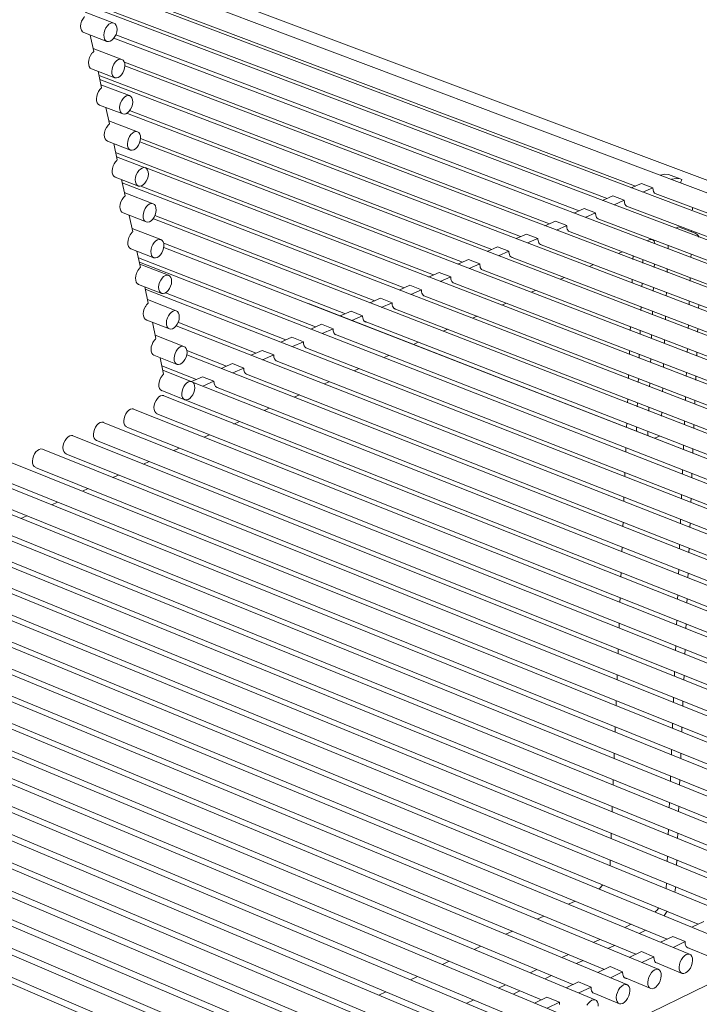
# Model space of a CAD drawing. Units: millimetres. Extents: x 111849 to 137250, y -51010 to -42207.
# Drawn here: x 120075 to 120444, y -50008 to -49473 of the extents above; entities that cross this region are included whole.
import ezdxf

# ---------------------------------------------------------------- set-up
doc = ezdxf.new("R2010")
doc.units = ezdxf.units.MM
doc.header["$MEASUREMENT"] = 0
doc.layers.add('0_Nr_pióra__4', color=7, linetype='Continuous', lineweight=13)

msp = doc.modelspace()

# ---------------------------------------------------------------- linework, layer by layer
at = {"layer": '0_Nr_pióra__4', "color": 7, "linetype": 'Continuous', "lineweight": 13}
for p, q in [((120472.93, -49964.44), (119089.01, -49397.25)), ((120456.01, -49972.63), (119072.02, -49403.6)), ((120439.04, -49980.85), (119054.97, -49409.97)), ((120422, -49989.09), (119037.88, -49416.37)), ((120404.91, -49997.36), (119020.73, -49422.78)), ((120387.76, -50005.66), (119003.53, -49429.21)), ((120370.55, -50013.99), (118986.28, -49435.66)), ((120938.63, -49744.51), (120119.05, -49436.41)), ((120353.28, -50022.35), (118968.98, -49442.13)), ((120924.06, -49746.09), (120118.2, -49442.68)), ((120335.95, -50030.74), (118951.62, -49448.62)), ((120318.56, -50039.16), (118934.21, -49455.13)), ((120121.93, -49454.83), (120409.63, -49563.38)), ((120908.68, -49753.54), (120123.65, -49457.11)), ((120301.13, -50047.59), (118916.77, -49461.65)), ((120109.29, -49462.34), (120394.18, -49570.19)), ((120893.24, -49761.01), (120109.71, -49464.28)), ((120283.64, -50056.06), (118899.27, -49468.19)), ((120126.28, -49474.82), (120110.71, -49468.91)), ((120266.08, -50064.56), (118881.71, -49474.76)), ((120122.7, -49476.32), (120121.94, -49477.41)), ((120123.58, -49475.47), (120122.7, -49476.32)), ((120124.51, -49474.91), (120123.58, -49475.47)), ((120125.43, -49474.69), (120124.51, -49474.91)), ((120126.28, -49474.82), (120125.43, -49474.69)), ((120127, -49475.28), (120126.28, -49474.82)), ((120127.55, -49476.05), (120127, -49475.28)), ((120127.87, -49477.08), (120127.55, -49476.05)), ((120127.97, -49478.3), (120127.87, -49477.08)), ((120248.46, -50073.08), (118864.11, -49481.34)), ((120109.86, -49479.98), (120122.49, -49484.78)), ((120113.4, -49481.32), (120115.34, -49490.3)), ((120120.96, -49479.99), (120120.81, -49481.3)), ((120120.81, -49481.3), (120120.9, -49482.52)), ((120120.9, -49482.52), (120121.23, -49483.54)), ((120121.35, -49478.66), (120120.96, -49479.99)), ((120121.94, -49477.41), (120121.35, -49478.66)), ((120126.07, -49483.28), (120126.83, -49482.19)), ((120126.83, -49482.19), (120127.43, -49480.94)), ((120127.25, -49481.28), (120379.06, -49576.85)), ((120127.43, -49480.94), (120127.81, -49479.61)), ((120127.81, -49479.61), (120127.97, -49478.3)), ((120121.23, -49483.54), (120121.77, -49484.32)), ((120121.77, -49484.32), (120122.49, -49484.78)), ((120122.49, -49484.78), (120123.35, -49484.91)), ((120123.35, -49484.91), (120124.27, -49484.68)), ((120124.27, -49484.68), (120125.2, -49484.13)), ((120125.2, -49484.13), (120126.07, -49483.28)), ((120877.75, -49768.51), (120126.16, -49483.04)), ((120115.03, -49490.55), (120114.57, -49491.06)), ((120130.56, -49494.57), (120114.98, -49488.64)), ((120115.34, -49490.3), (120115.03, -49490.55)), ((120125.63, -49498.41), (120125.25, -49499.74)), ((120126.23, -49497.16), (120125.63, -49498.41)), ((120126.99, -49496.08), (120126.23, -49497.16)), ((120127.86, -49495.23), (120126.99, -49496.08)), ((120128.79, -49494.67), (120127.86, -49495.23)), ((120129.71, -49494.45), (120128.79, -49494.67)), ((120130.56, -49494.57), (120129.71, -49494.45)), ((120131.28, -49495.03), (120130.56, -49494.57)), ((120131.82, -49495.8), (120131.28, -49495.03)), ((120132.15, -49496.83), (120131.82, -49495.8)), ((120131.97, -49495.99), (120362.95, -49583.94)), ((120132.09, -49499.35), (120132.24, -49498.04)), ((120132.24, -49498.04), (120132.15, -49496.83)), ((120862.21, -49776.03), (120132.28, -49497.97)), ((120114.15, -49499.7), (120126.78, -49504.52)), ((120117.66, -49501.04), (120119.6, -49510)), ((120118.17, -49503.36), (120347.27, -49590.85)), ((120125.25, -49499.74), (120125.1, -49501.05)), ((120125.1, -49501.05), (120125.19, -49502.26)), ((120125.19, -49502.26), (120125.51, -49503.29)), ((120125.51, -49503.29), (120126.06, -49504.06)), ((120126.06, -49504.06), (120126.78, -49504.52)), ((120128.55, -49504.42), (120129.48, -49503.86)), ((120129.48, -49503.86), (120130.35, -49503.01)), ((120130.35, -49503.01), (120131.11, -49501.93)), ((120131.11, -49501.93), (120131.7, -49500.68)), ((120131.7, -49500.68), (120132.09, -49499.35)), ((120846.62, -49783.58), (120118.61, -49505.43)), ((120134.83, -49514.26), (120119.24, -49508.3)), ((120127.67, -49504.6), (120126.78, -49504.52)), ((120128.55, -49504.42), (120127.67, -49504.6)), ((120119.3, -49510.25), (120118.81, -49510.78)), ((120119.6, -49510), (120119.3, -49510.25)), ((120133.06, -49514.37), (120132.13, -49514.92)), ((120133.98, -49514.14), (120133.06, -49514.37)), ((120134.83, -49514.26), (120133.98, -49514.14)), ((120135.55, -49514.72), (120134.83, -49514.26)), ((120136.09, -49515.49), (120135.55, -49514.72)), ((120118.44, -49519.37), (120131.05, -49524.2)), ((120129.52, -49519.43), (120129.37, -49520.75)), ((120129.91, -49518.11), (120129.52, -49519.43)), ((120130.5, -49516.86), (120129.91, -49518.11)), ((120131.26, -49515.78), (120130.5, -49516.86)), ((120132.13, -49514.92), (120131.26, -49515.78)), ((120135.96, -49520.35), (120136.35, -49519.03)), ((120136.41, -49516.51), (120136.09, -49515.49)), ((120136.35, -49519.03), (120136.5, -49517.72)), ((120136.5, -49517.72), (120136.41, -49516.51)), ((120121.92, -49520.7), (120123.85, -49529.65)), ((120129.37, -49520.75), (120129.46, -49521.95)), ((120129.46, -49521.95), (120129.79, -49522.97)), ((120129.79, -49522.97), (120130.33, -49523.74)), ((120130.33, -49523.74), (120131.05, -49524.2)), ((120131.05, -49524.2), (120131.9, -49524.32)), ((120131.9, -49524.32), (120132.82, -49524.09)), ((120132.82, -49524.09), (120133.74, -49523.54)), ((120830.98, -49791.15), (120133.6, -49523.91)), ((120133.74, -49523.54), (120134.62, -49522.69)), ((120134.62, -49522.69), (120135.37, -49521.6)), ((120134.72, -49522.4), (120331.53, -49597.79)), ((120135.37, -49521.6), (120135.96, -49520.35)), ((120123.55, -49529.9), (120123.05, -49530.45)), ((120139.08, -49533.9), (120123.48, -49527.91)), ((120123.85, -49529.65), (120123.55, -49529.9)), ((120135.52, -49535.42), (120134.76, -49536.5)), ((120136.39, -49534.57), (120135.52, -49535.42)), ((120137.32, -49534.01), (120136.39, -49534.57)), ((120138.23, -49533.78), (120137.32, -49534.01)), ((120139.08, -49533.9), (120138.23, -49533.78)), ((120139.8, -49534.36), (120139.08, -49533.9)), ((120140.34, -49535.12), (120139.8, -49534.36)), ((120140.66, -49536.14), (120140.34, -49535.12)), ((120140.75, -49537.34), (120140.66, -49536.14)), ((120122.71, -49538.97), (120135.31, -49543.82)), ((120126.16, -49540.3), (120128.09, -49549.23)), ((120133.79, -49539.07), (120133.63, -49540.38)), ((120133.63, -49540.38), (120133.72, -49541.58)), ((120133.72, -49541.58), (120134.05, -49542.6)), ((120134.17, -49537.75), (120133.79, -49539.07)), ((120134.76, -49536.5), (120134.17, -49537.75)), ((120138.87, -49542.3), (120139.62, -49541.22)), ((120139.62, -49541.22), (120140.21, -49539.97)), ((120140.21, -49539.97), (120140.6, -49538.65)), ((120815.29, -49798.74), (120140.44, -49539.38)), ((120140.6, -49538.65), (120140.75, -49537.34)), ((120140.69, -49537.49), (120315.74, -49604.74)), ((120127.22, -49545.18), (120299.91, -49611.72)), ((120134.05, -49542.6), (120134.59, -49543.36)), ((120134.59, -49543.36), (120135.31, -49543.82)), ((120135.31, -49543.82), (120136.16, -49543.94)), ((120136.16, -49543.94), (120137.07, -49543.71)), ((120137.07, -49543.71), (120138, -49543.15)), ((120138, -49543.15), (120138.87, -49542.3)), ((120127.79, -49549.49), (120127.26, -49550.06)), ((120143.32, -49553.48), (120127.71, -49547.46)), ((120128.09, -49549.23), (120127.79, -49549.49)), ((120138.42, -49557.33), (120138.04, -49558.65)), ((120139.01, -49556.08), (120138.42, -49557.33)), ((120139.77, -49555), (120139.01, -49556.08)), ((120140.64, -49554.15), (120139.77, -49555)), ((120141.56, -49553.59), (120140.64, -49554.15)), ((120142.48, -49553.36), (120141.56, -49553.59)), ((120143.32, -49553.48), (120142.48, -49553.36)), ((120799.53, -49806.37), (120143.2, -49553.37)), ((120144.04, -49553.93), (120143.32, -49553.48)), ((120144.58, -49554.69), (120144.04, -49553.93)), ((120144.9, -49555.71), (120144.58, -49554.69)), ((120144.84, -49558.22), (120144.99, -49556.91)), ((120144.99, -49556.91), (120144.9, -49555.71)), ((120423.08, -49557.47), (120423.25, -49557.4)), ((120423.25, -49557.4), (120425.51, -49556.99)), ((120425.51, -49556.99), (120427.64, -49557.17)), ((120433.86, -49559.51), (120427.64, -49557.17)), ((120126.97, -49558.52), (120139.56, -49563.38)), ((120130.39, -49559.84), (120132.32, -49568.76)), ((120783.72, -49814.02), (120130.76, -49561.58)), ((120138.04, -49558.65), (120137.88, -49559.95)), ((120137.88, -49559.95), (120137.97, -49561.16)), ((120137.97, -49561.16), (120138.3, -49562.17)), ((120138.3, -49562.17), (120138.84, -49562.93)), ((120138.84, -49562.93), (120139.56, -49563.38)), ((120141.32, -49563.27), (120142.24, -49562.71)), ((120142.24, -49562.71), (120143.11, -49561.86)), ((120143.11, -49561.86), (120143.86, -49560.78)), ((120143.86, -49560.78), (120144.45, -49559.53)), ((120144.45, -49559.53), (120144.84, -49558.22)), ((120407.38, -49564.38), (120412.9, -49561.94)), ((120419.12, -49564.29), (120412.9, -49561.94)), ((120429.46, -49559.74), (120429.3, -49559.81)), ((120431.73, -49559.33), (120429.46, -49559.74)), ((120433.86, -49559.51), (120431.73, -49559.33)), ((120434.83, -49559.89), (120433.86, -49559.51)), ((120434.21, -49561.66), (120434.33, -49561.15)), ((120434.33, -49561.15), (120434.64, -49560.3)), ((120434.64, -49560.3), (120434.83, -49559.89)), ((120147.55, -49573), (120131.93, -49566.95)), ((120139.56, -49563.38), (120140.4, -49563.5)), ((120140.4, -49563.5), (120141.32, -49563.27)), ((120140.83, -49563.39), (120284, -49618.72)), ((120419.12, -49564.29), (120413.6, -49566.72)), ((120420.27, -49567.4), (120895.26, -49746.62)), ((120132.02, -49569.01), (120131.48, -49569.61)), ((120132.32, -49568.76), (120132.02, -49569.01)), ((120144.87, -49573.67), (120144, -49574.52)), ((120145.79, -49573.12), (120144.87, -49573.67)), ((120146.71, -49572.89), (120145.79, -49573.12)), ((120147.55, -49573), (120146.71, -49572.89)), ((120148.26, -49573.45), (120147.55, -49573)), ((120148.8, -49574.21), (120148.26, -49573.45)), ((120391.8, -49571.24), (120397.36, -49568.79)), ((120403.58, -49571.14), (120397.36, -49568.79)), ((120403.58, -49571.14), (120398.02, -49573.59)), ((120131.22, -49578.01), (120143.79, -49582.89)), ((120142.28, -49578.17), (120142.12, -49579.47)), ((120142.66, -49576.85), (120142.28, -49578.17)), ((120143.25, -49575.61), (120142.66, -49576.85)), ((120144, -49574.52), (120143.25, -49575.61)), ((120148.09, -49580.28), (120148.68, -49579.04)), ((120148.68, -49579.04), (120149.06, -49577.72)), ((120149.13, -49575.22), (120148.8, -49574.21)), ((120149.06, -49577.72), (120149.21, -49576.42)), ((120149.21, -49576.42), (120149.13, -49575.22)), ((120376.17, -49578.12), (120381.76, -49575.66)), ((120387.98, -49578.02), (120381.76, -49575.66)), ((120387.98, -49578.02), (120382.39, -49580.49)), ((120387.99, -49578.42), (120388, -49578.19)), ((120388.05, -49579.08), (120387.99, -49578.42)), ((120404.86, -49574.36), (120879.87, -49754.05)), ((120440.61, -49576.27), (120440.65, -49575.15)), ((120134.61, -49579.33), (120136.53, -49588.23)), ((120142.12, -49579.47), (120142.21, -49580.67)), ((120142.21, -49580.67), (120142.54, -49581.68)), ((120142.54, -49581.68), (120143.08, -49582.44)), ((120143.08, -49582.44), (120143.79, -49582.89)), ((120143.79, -49582.89), (120144.63, -49583)), ((120144.63, -49583), (120145.55, -49582.77)), ((120145.55, -49582.77), (120146.47, -49582.21)), ((120146.47, -49582.21), (120147.33, -49581.36)), ((120147.33, -49581.36), (120148.09, -49580.28)), ((120767.85, -49821.7), (120147.43, -49581.11)), ((120148.53, -49579.42), (120268.05, -49625.75)), ((120360.49, -49585.03), (120366.12, -49582.55)), ((120372.34, -49584.92), (120366.12, -49582.55)), ((120388.23, -49579.88), (120388.06, -49579.2)), ((120388.32, -49580.07), (120388.23, -49579.88)), ((120388.5, -49580.46), (120388.39, -49580.22)), ((120388.86, -49580.93), (120388.5, -49580.46)), ((120389.29, -49581.26), (120388.86, -49580.93)), ((120389.79, -49581.44), (120389.29, -49581.26)), ((120389.69, -49581.41), (120864.94, -49761.25)), ((120389.83, -49581.45), (120389.79, -49581.44)), ((120135.66, -49589.11), (120135.15, -49589.84)), ((120136.23, -49588.49), (120135.66, -49589.11)), ((120151.77, -49592.46), (120136.13, -49586.39)), ((120136.53, -49588.23), (120136.23, -49588.49)), ((120344.76, -49591.96), (120350.43, -49589.46)), ((120356.65, -49591.84), (120350.43, -49589.46)), ((120372.34, -49584.92), (120366.71, -49587.4)), ((120372.34, -49585.32), (120372.35, -49585.03)), ((120372.41, -49586.09), (120372.34, -49585.32)), ((120372.59, -49586.78), (120372.41, -49586.09)), ((120372.7, -49587.01), (120372.59, -49586.78)), ((120372.86, -49587.37), (120372.73, -49587.09)), ((120373.22, -49587.83), (120372.86, -49587.37)), ((120373.65, -49588.16), (120373.22, -49587.83)), ((120374.15, -49588.35), (120373.64, -49588.15)), ((120374.15, -49588.35), (120373.65, -49588.16)), ((120374.2, -49588.35), (120374.15, -49588.35)), ((120374.15, -49588.35), (120848.92, -49768.99)), ((120431.49, -49586.27), (120433.06, -49585.57)), ((120433.06, -49585.57), (120441.6, -49588.81)), ((120440.13, -49588.25), (120440.15, -49587.72)), ((120441.6, -49588.81), (120442.11, -49589.04)), ((120442.11, -49589.04), (120442.6, -49589.34)), ((120442.6, -49589.34), (120443.08, -49589.72)), ((120443.08, -49589.72), (120443.52, -49590.16)), ((120135.15, -49589.84), (120135.12, -49589.89)), ((120147.47, -49595.08), (120146.88, -49596.32)), ((120148.23, -49593.99), (120147.47, -49595.08)), ((120149.09, -49593.14), (120148.23, -49593.99)), ((120150.01, -49592.58), (120149.09, -49593.14)), ((120150.92, -49592.35), (120150.01, -49592.58)), ((120151.77, -49592.46), (120150.92, -49592.35)), ((120152.48, -49592.91), (120151.77, -49592.46)), ((120153.02, -49593.67), (120152.48, -49592.91)), ((120153.34, -49594.68), (120153.02, -49593.67)), ((120153.43, -49595.87), (120153.34, -49594.68)), ((120153.42, -49594.45), (120252.05, -49632.8)), ((120356.65, -49591.84), (120350.99, -49594.33)), ((120356.64, -49592.25), (120356.66, -49591.89)), ((120356.72, -49593.02), (120356.64, -49592.25)), ((120356.89, -49593.71), (120356.72, -49593.02)), ((120357.17, -49594.29), (120356.89, -49593.71)), ((120357.53, -49594.76), (120357.17, -49594.29)), ((120357.96, -49595.09), (120357.53, -49594.76)), ((120358.46, -49595.27), (120357.95, -49595.08)), ((120358.46, -49595.27), (120357.96, -49595.09)), ((120417.13, -49592.64), (120416.02, -49593.13)), ((120417.13, -49592.64), (120417.42, -49592.51)), ((120417.42, -49592.51), (120417.99, -49592.4)), ((120417.99, -49592.4), (120418.53, -49592.43)), ((120418.53, -49592.43), (120419.02, -49592.62)), ((120419.02, -49592.62), (120419.44, -49592.94)), ((120419.44, -49592.94), (120419.79, -49593.4)), ((120419.79, -49593.4), (120420.05, -49593.97)), ((120420.05, -49593.97), (120420.22, -49594.65)), ((120420.22, -49594.65), (120420.23, -49594.73)), ((120443.52, -49590.16), (120443.93, -49590.66)), ((120443.93, -49590.66), (120444.22, -49591.09)), ((120135.46, -49597.45), (120148.01, -49602.34)), ((120140.73, -49607.65), (120138.81, -49598.75)), ((120146.5, -49597.63), (120146.35, -49598.93)), ((120146.35, -49598.93), (120146.44, -49600.13)), ((120146.44, -49600.13), (120146.76, -49601.14)), ((120146.88, -49596.32), (120146.5, -49597.63)), ((120151.55, -49600.81), (120152.3, -49599.72)), ((120152.3, -49599.72), (120152.89, -49598.48)), ((120152.89, -49598.48), (120153.27, -49597.17)), ((120153.27, -49597.17), (120153.43, -49595.87)), ((120153.44, -49596.74), (120751.85, -49829.48)), ((120328.99, -49598.91), (120334.69, -49596.39)), ((120340.91, -49598.78), (120334.69, -49596.39)), ((120340.91, -49598.78), (120335.21, -49601.29)), ((120340.9, -49599.19), (120340.91, -49598.78)), ((120340.97, -49599.96), (120340.9, -49599.19)), ((120341.15, -49600.65), (120340.97, -49599.96)), ((120358.53, -49595.28), (120358.46, -49595.27)), ((120358.46, -49595.27), (120833.36, -49776.49)), ((120402.49, -49599.13), (120400.34, -49600.08)), ((120427.38, -49597.57), (120427.45, -49595.73)), ((120235.86, -49639.93), (120139.6, -49602.39)), ((120140.12, -49604.8), (120735.88, -49837.21)), ((120155.97, -49611.87), (120140.33, -49605.77)), ((120146.76, -49601.14), (120147.3, -49601.89)), ((120147.3, -49601.89), (120148.01, -49602.34)), ((120148.01, -49602.34), (120148.85, -49602.45)), ((120148.85, -49602.45), (120149.76, -49602.22)), ((120149.76, -49602.22), (120150.68, -49601.66)), ((120150.68, -49601.66), (120151.55, -49600.81)), ((120313.16, -49605.88), (120318.89, -49603.35)), ((120325.11, -49605.74), (120318.89, -49603.35)), ((120325.11, -49605.74), (120319.38, -49608.27)), ((120325.1, -49606.16), (120325.11, -49605.74)), ((120341.42, -49601.24), (120341.15, -49600.65)), ((120341.78, -49601.7), (120341.42, -49601.24)), ((120342.22, -49602.03), (120341.78, -49601.7)), ((120342.73, -49602.22), (120342.2, -49602.02)), ((120342.73, -49602.22), (120342.22, -49602.03)), ((120342.8, -49602.23), (120342.73, -49602.22)), ((120342.73, -49602.22), (120817.76, -49784.02)), ((120408.37, -49601.36), (120408.3, -49603.24)), ((120413.62, -49605.27), (120413.69, -49603.39)), ((120419.9, -49605.75), (120419.82, -49607.63)), ((120439.81, -49602.29), (120439.88, -49600.45)), ((120138.89, -49610.11), (120138.91, -49610.06)), ((120138.91, -49610.06), (120138.93, -49610.02)), ((120139.29, -49609.36), (120139.35, -49609.25)), ((120139.35, -49609.25), (120139.87, -49608.53)), ((120139.87, -49608.53), (120140.43, -49607.9)), ((120140.43, -49607.9), (120140.73, -49607.65)), ((120297.27, -49612.88), (120303.04, -49610.33)), ((120309.27, -49612.73), (120303.04, -49610.33)), ((120325.18, -49606.93), (120325.1, -49606.16)), ((120325.35, -49607.62), (120325.18, -49606.93)), ((120325.63, -49608.21), (120325.35, -49607.62)), ((120325.99, -49608.67), (120325.63, -49608.21)), ((120326.43, -49609), (120325.99, -49608.67)), ((120326.94, -49609.19), (120326.41, -49608.99)), ((120326.94, -49609.19), (120326.43, -49609)), ((120327.03, -49609.19), (120326.94, -49609.19)), ((120326.94, -49609.19), (120802.1, -49791.58)), ((120386.8, -49606.09), (120384.61, -49607.06)), ((120426.88, -49610.32), (120426.95, -49608.44)), ((120151.1, -49615.73), (120150.71, -49617.04)), ((120151.68, -49614.49), (120151.1, -49615.73)), ((120152.44, -49613.4), (120151.68, -49614.49)), ((120153.3, -49612.55), (120152.44, -49613.4)), ((120154.22, -49611.99), (120153.3, -49612.55)), ((120155.13, -49611.76), (120154.22, -49611.99)), ((120155.97, -49611.87), (120155.13, -49611.76)), ((120156.68, -49612.32), (120155.97, -49611.87)), ((120157.22, -49613.07), (120156.68, -49612.32)), ((120157.54, -49614.07), (120157.22, -49613.07)), ((120157.47, -49616.56), (120157.63, -49615.26)), ((120157.63, -49615.26), (120157.54, -49614.07)), ((120309.27, -49612.73), (120303.49, -49615.28)), ((120309.25, -49613.15), (120309.27, -49612.73)), ((120309.33, -49613.92), (120309.25, -49613.15)), ((120309.51, -49614.61), (120309.33, -49613.92)), ((120309.79, -49615.2), (120309.51, -49614.61)), ((120310.15, -49615.66), (120309.79, -49615.2)), ((120310.6, -49615.99), (120310.15, -49615.66)), ((120311.1, -49616.18), (120310.57, -49615.97)), ((120311.1, -49616.18), (120310.6, -49615.99)), ((120311.2, -49616.19), (120311.1, -49616.18)), ((120311.2, -49616.19), (120786.4, -49799.16)), ((120371.06, -49613.06), (120368.83, -49614.05)), ((120407.89, -49614.13), (120407.81, -49616.05)), ((120413.13, -49618.08), (120413.21, -49616.16)), ((120439.3, -49615.05), (120439.38, -49613.17)), ((120139.35, -49616.62), (120139.33, -49616.61)), ((120139.38, -49616.63), (120139.35, -49616.62)), ((120139.68, -49616.82), (120152.22, -49621.73)), ((120144.92, -49627), (120143, -49618.12)), ((120143.27, -49619.35), (120719.86, -49844.97)), ((120150.71, -49617.04), (120150.56, -49618.34)), ((120150.56, -49618.34), (120150.65, -49619.53)), ((120150.65, -49619.53), (120150.97, -49620.53)), ((120150.97, -49620.53), (120151.51, -49621.28)), ((120151.51, -49621.28), (120152.22, -49621.73)), ((120152.22, -49621.73), (120153.06, -49621.84)), ((120153.06, -49621.84), (120153.97, -49621.6)), ((120153.97, -49621.6), (120154.89, -49621.04)), ((120219.76, -49647.02), (120154.28, -49621.41)), ((120154.89, -49621.04), (120155.75, -49620.19)), ((120155.75, -49620.19), (120156.5, -49619.11)), ((120156.5, -49619.11), (120157.09, -49617.87)), ((120157.09, -49617.87), (120157.47, -49616.56)), ((120281.32, -49619.9), (120287.14, -49617.34)), ((120293.37, -49619.74), (120287.14, -49617.34)), ((120293.37, -49619.74), (120287.55, -49622.31)), ((120293.36, -49620.16), (120293.37, -49619.74)), ((120293.43, -49620.93), (120293.36, -49620.16)), ((120293.62, -49621.62), (120293.43, -49620.93)), ((120293.89, -49622.21), (120293.62, -49621.62)), ((120355.28, -49620.07), (120353, -49621.07)), ((120419.41, -49618.53), (120419.33, -49620.45)), ((120426.38, -49623.14), (120426.46, -49621.22)), ((120160.16, -49631.22), (120144.51, -49625.09)), ((120144.62, -49627.26), (120144.92, -49627)), ((120265.33, -49626.95), (120271.19, -49624.36)), ((120277.42, -49626.78), (120271.19, -49624.36)), ((120277.42, -49626.78), (120271.56, -49629.36)), ((120277.41, -49627.19), (120277.42, -49626.82)), ((120277.49, -49627.97), (120277.41, -49627.19)), ((120294.26, -49622.68), (120293.89, -49622.21)), ((120294.71, -49623.01), (120294.26, -49622.68)), ((120295.21, -49623.19), (120294.67, -49622.98)), ((120295.21, -49623.19), (120294.71, -49623.01)), ((120295.29, -49623.2), (120295.21, -49623.19)), ((120295.21, -49623.19), (120770.62, -49806.77)), ((120339.47, -49627.07), (120337.11, -49628.12)), ((120438.8, -49627.88), (120438.87, -49625.96)), ((120143.46, -49628.77), (120143.55, -49628.61)), ((120143.55, -49628.61), (120144.06, -49627.88)), ((120144.06, -49627.88), (120144.62, -49627.26)), ((120157.5, -49631.91), (120156.63, -49632.76)), ((120158.42, -49631.34), (120157.5, -49631.91)), ((120159.32, -49631.11), (120158.42, -49631.34)), ((120160.16, -49631.22), (120159.32, -49631.11)), ((120160.87, -49631.66), (120160.16, -49631.22)), ((120161.41, -49632.41), (120160.87, -49631.66)), ((120161.73, -49633.41), (120161.41, -49632.41)), ((120231.97, -49627.28), (120751.85, -49829.48)), ((120249.28, -49634.01), (120255.18, -49631.42)), ((120261.41, -49633.84), (120255.18, -49631.42)), ((120277.67, -49628.66), (120277.49, -49627.97)), ((120277.95, -49629.25), (120277.67, -49628.66)), ((120278.32, -49629.71), (120277.95, -49629.25)), ((120278.77, -49630.04), (120278.32, -49629.71)), ((120279.28, -49630.23), (120278.73, -49630.02)), ((120279.28, -49630.23), (120278.77, -49630.04)), ((120279.33, -49630.23), (120279.28, -49630.23)), ((120279.28, -49630.23), (120754.8, -49814.41)), ((120412.64, -49630.96), (120412.72, -49629)), ((120418.91, -49631.38), (120418.84, -49633.34)), ((120444, -49627.92), (120443.92, -49629.84)), ((120444, -49627.92), (120443.92, -49629.84)), ((120144.1, -49636.23), (120156.42, -49641.06)), ((120149.1, -49646.31), (120147.18, -49637.43)), ((120154.91, -49636.39), (120154.76, -49637.68)), ((120154.76, -49637.68), (120154.85, -49638.87)), ((120155.3, -49635.08), (120154.91, -49636.39)), ((120155.88, -49633.84), (120155.3, -49635.08)), ((120156.63, -49632.76), (120155.88, -49633.84)), ((120160.69, -49638.44), (120161.28, -49637.2)), ((120203.6, -49654.14), (120161.08, -49637.45)), ((120161.28, -49637.2), (120161.66, -49635.89)), ((120161.66, -49635.89), (120161.81, -49634.6)), ((120161.81, -49634.6), (120161.73, -49633.41)), ((120261.41, -49633.84), (120255.51, -49636.44)), ((120261.41, -49634.25), (120261.42, -49633.97)), ((120261.49, -49635.02), (120261.41, -49634.25)), ((120261.67, -49635.71), (120261.49, -49635.02)), ((120261.78, -49635.94), (120261.67, -49635.71)), ((120261.96, -49636.3), (120261.83, -49636.04)), ((120262.33, -49636.77), (120261.96, -49636.3)), ((120262.77, -49637.1), (120262.33, -49636.77)), ((120263.29, -49637.29), (120262.73, -49637.07)), ((120262.73, -49637.07), (120738.92, -49822.07)), ((120263.29, -49637.29), (120262.77, -49637.1)), ((120263.31, -49637.29), (120263.29, -49637.29)), ((120323.55, -49634.13), (120321.17, -49635.19)), ((120425.88, -49636.04), (120425.96, -49634.08)), ((120154.85, -49638.87), (120155.17, -49639.87)), ((120155.17, -49639.87), (120155.71, -49640.62)), ((120155.71, -49640.62), (120156.42, -49641.06)), ((120156.42, -49641.06), (120157.26, -49641.17)), ((120157.26, -49641.17), (120158.16, -49640.93)), ((120158.16, -49640.93), (120159.08, -49640.37)), ((120159.08, -49640.37), (120159.94, -49639.52)), ((120159.94, -49639.52), (120160.69, -49638.44)), ((120160.02, -49639.33), (120703.78, -49852.75)), ((120233.19, -49641.1), (120239.12, -49638.49)), ((120245.35, -49640.92), (120239.12, -49638.49)), ((120245.35, -49640.92), (120239.42, -49643.53)), ((120307.61, -49641.2), (120305.17, -49642.28)), ((120406.91, -49639.88), (120406.83, -49641.88)), ((120412.15, -49643.92), (120412.22, -49641.92)), ((120438.29, -49640.79), (120438.37, -49638.83)), ((120443.49, -49640.79), (120443.41, -49642.75)), ((120147.73, -49647.91), (120148.24, -49647.19)), ((120148.24, -49647.19), (120148.8, -49646.56)), ((120164.34, -49650.51), (120148.68, -49644.35)), ((120148.8, -49646.56), (120149.1, -49646.31)), ((120217.04, -49648.22), (120223.01, -49645.59)), ((120229.24, -49648.02), (120223.01, -49645.59)), ((120229.24, -49648.02), (120223.27, -49650.66)), ((120722.64, -49829.73), (120246.69, -49644.15)), ((120291.61, -49648.29), (120288.99, -49649.46)), ((120418.41, -49644.3), (120418.34, -49646.3)), ((120425.38, -49649.01), (120425.46, -49647.01)), ((120160.07, -49653.13), (120159.49, -49654.37)), ((120160.82, -49652.05), (120160.07, -49653.13)), ((120161.68, -49651.2), (120160.82, -49652.05)), ((120162.6, -49650.64), (120161.68, -49651.2)), ((120163.5, -49650.4), (120162.6, -49650.64)), ((120164.34, -49650.51), (120163.5, -49650.4)), ((120165.05, -49650.95), (120164.34, -49650.51)), ((120165.58, -49651.7), (120165.05, -49650.95)), ((120165.9, -49652.7), (120165.58, -49651.7)), ((120165.84, -49655.17), (120165.99, -49653.88)), ((120165.99, -49653.88), (120165.9, -49652.7)), ((120187.39, -49661.27), (120165.97, -49652.84)), ((120200.84, -49655.35), (120206.85, -49652.71)), ((120213.08, -49655.15), (120206.85, -49652.71)), ((120706.65, -49837.44), (120230.61, -49651.26)), ((120406.42, -49652.87), (120406.34, -49654.92)), ((120437.78, -49653.77), (120437.86, -49651.77)), ((120442.98, -49653.74), (120442.9, -49655.74)), ((120148.02, -49655.38), (120160.6, -49660.34)), ((120153.27, -49665.55), (120151.35, -49656.69)), ((120159.1, -49655.68), (120158.95, -49656.97)), ((120158.95, -49656.97), (120159.04, -49658.16)), ((120159.04, -49658.16), (120159.36, -49659.15)), ((120159.49, -49654.37), (120159.1, -49655.68)), ((120159.36, -49659.15), (120159.89, -49659.9)), ((120163.26, -49659.64), (120164.12, -49658.79)), ((120164.12, -49658.79), (120164.87, -49657.71)), ((120164.87, -49657.71), (120165.45, -49656.48)), ((120165.45, -49656.48), (120165.84, -49655.17)), ((120165.85, -49655.13), (120687.65, -49860.55)), ((120213.08, -49655.15), (120207.07, -49657.8)), ((120690.62, -49845.18), (120214.49, -49658.41)), ((120275.56, -49655.41), (120272.89, -49656.59)), ((120411.65, -49656.97), (120411.73, -49654.92)), ((120417.91, -49657.3), (120417.83, -49659.35)), ((120171.14, -49668.44), (120152.35, -49661.02)), ((120168.55, -49669.71), (120152.82, -49663.5)), ((120159.89, -49659.9), (120160.6, -49660.34)), ((120160.6, -49660.34), (120161.44, -49660.44)), ((120161.44, -49660.44), (120162.34, -49660.21)), ((120162.34, -49660.21), (120163.26, -49659.64)), ((120184.59, -49662.51), (120190.63, -49659.85)), ((120196.87, -49662.3), (120190.63, -49659.85)), ((120196.87, -49662.3), (120190.82, -49664.96)), ((120259.46, -49662.55), (120256.74, -49663.75)), ((120424.87, -49662.07), (120424.95, -49660.01)), ((120151.91, -49667.19), (120152.41, -49666.45)), ((120152.41, -49666.45), (120152.97, -49665.81)), ((120152.97, -49665.81), (120153.27, -49665.55)), ((120166.81, -49669.84), (120165.9, -49670.41)), ((120167.72, -49669.61), (120166.81, -49669.84)), ((120168.55, -49669.71), (120167.72, -49669.61)), ((120168.39, -49669.65), (120174.37, -49667.01)), ((120169.26, -49670.15), (120168.55, -49669.71)), ((120168.95, -49669.95), (120671.47, -49868.39)), ((120180.6, -49669.47), (120174.37, -49667.01)), ((120180.6, -49669.47), (120174.52, -49672.15)), ((120674.53, -49852.95), (120198.3, -49665.56)), ((120243.31, -49669.71), (120240.54, -49670.94)), ((120405.92, -49665.95), (120405.84, -49668.04)), ((120411.15, -49670.09), (120411.23, -49668)), ((120437.26, -49666.84), (120437.34, -49664.79)), ((120442.46, -49666.76), (120442.38, -49668.82)), ((120152.29, -49674.56), (120164.82, -49679.52)), ((120163.32, -49674.88), (120163.17, -49676.17)), ((120163.71, -49673.57), (120163.32, -49674.88)), ((120164.29, -49672.34), (120163.71, -49673.57)), ((120165.04, -49671.26), (120164.29, -49672.34)), ((120165.9, -49670.41), (120165.04, -49671.26)), ((120169.79, -49670.89), (120169.26, -49670.15)), ((120169.66, -49675.66), (120170.04, -49674.36)), ((120170.11, -49671.89), (120169.79, -49670.89)), ((120170.04, -49674.36), (120170.2, -49673.07)), ((120170.2, -49673.07), (120170.11, -49671.89)), ((120658.39, -49860.74), (120182.29, -49672.84)), ((120417.41, -49670.39), (120417.33, -49672.48)), ((120424.36, -49675.2), (120424.44, -49673.11)), ((120153.36, -49677.41), (120655.3, -49876.21)), ((120163.17, -49676.17), (120163.26, -49677.35)), ((120163.26, -49677.35), (120163.58, -49678.34)), ((120163.58, -49678.34), (120164.11, -49679.09)), ((120164.11, -49679.09), (120164.82, -49679.52)), ((120642.19, -49868.55), (120164.8, -49679.57)), ((120164.82, -49679.52), (120165.65, -49679.62)), ((120165.65, -49679.62), (120166.56, -49679.39)), ((120166.56, -49679.39), (120167.47, -49678.82)), ((120167.47, -49678.82), (120168.33, -49677.97)), ((120168.33, -49677.97), (120169.08, -49676.89)), ((120169.08, -49676.89), (120169.66, -49675.66)), ((120227.1, -49676.89), (120224.29, -49678.14)), ((120405.42, -49679.11), (120405.34, -49681.24)), ((120436.74, -49679.99), (120436.83, -49677.89)), ((120441.94, -49679.87), (120441.86, -49681.97)), ((120136.95, -49684.64), (120639.01, -49884.1)), ((120210.84, -49684.11), (120207.99, -49685.37)), ((120410.64, -49683.3), (120410.72, -49681.16)), ((120416.9, -49683.55), (120416.82, -49685.69)), ((120626.01, -49876.36), (120149.63, -49687.21)), ((120194.53, -49691.34), (120191.4, -49692.73)), ((120423.85, -49688.42), (120423.93, -49686.28)), ((120436.22, -49693.22), (120436.31, -49691.08)), ((120120.49, -49691.89), (120622.66, -49892.01)), ((120609.7, -49884.23), (120133.22, -49694.45)), ((120404.92, -49692.34), (120404.84, -49694.52)), ((120410.17, -49695.66), (120410.19, -49695.26)), ((120410.24, -49696.41), (120410.17, -49695.66)), ((120410.19, -49695.26), (120410.22, -49694.4)), ((120410.3, -49696.64), (120410.24, -49696.41)), ((120441.42, -49693.06), (120441.33, -49695.2)), ((120103.98, -49699.17), (120606.26, -49899.95)), ((120593.34, -49892.13), (120116.75, -49701.72)), ((120178.24, -49698.56), (120175.3, -49699.87)), ((120416.36, -49697.66), (120416.35, -49698.07)), ((120416.35, -49698.07), (120416.42, -49698.81)), ((120416.39, -49696.8), (120416.36, -49697.66)), ((120416.42, -49698.81), (120416.47, -49699.04)), ((120420.14, -49700.47), (120422.76, -49699.27)), ((120087.41, -49706.47), (120589.8, -49907.92)), ((120161.83, -49705.85), (120158.84, -49707.17)), ((120404.42, -49705.65), (120404.33, -49707.87)), ((120435.7, -49706.52), (120435.78, -49704.34)), ((120440.89, -49706.32), (120440.81, -49708.51)), ((120576.93, -49900.05), (120100.23, -49709.01)), ((120070.78, -49713.79), (120573.29, -49915.91)), ((120560.45, -49908), (120083.66, -49716.33)), ((120145.37, -49713.15), (120142.33, -49714.5)), ((120435.17, -49719.9), (120435.26, -49717.68)), ((120054.11, -49721.14), (120556.72, -49923.93)), ((120128.85, -49720.48), (120125.77, -49721.85)), ((120403.91, -49719.04), (120403.82, -49721.3)), ((120440.36, -49719.67), (120440.28, -49721.89)), ((120037.38, -49728.51), (120540.09, -49931.98)), ((120543.93, -49915.97), (120067.03, -49723.67)), ((120112.28, -49727.83), (120109.15, -49729.22)), ((120527.34, -49923.97), (120050.35, -49731.03)), ((120403.4, -49732.51), (120403.31, -49734.82)), ((120434.64, -49733.36), (120434.73, -49731.1)), ((120439.83, -49733.09), (120439.74, -49735.36)), ((120020.59, -49735.9), (120523.41, -49940.05)), ((120510.71, -49932), (120033.61, -49738.42)), ((120095.66, -49735.21), (120092.48, -49736.62)), ((120003.76, -49743.32), (120506.68, -49948.15)), ((120078.98, -49742.61), (120075.75, -49744.04)), ((120434.11, -49746.91), (120434.2, -49744.59)), ((120494.01, -49940.06), (120016.82, -49745.83)), ((120402.88, -49746.06), (120402.79, -49748.41)), ((120439.3, -49746.59), (120439.2, -49748.91)), ((119995.96, -49754.48), (120489.88, -49956.28)), ((120477.27, -49948.14), (119999.99, -49753.26)), ((120460.46, -49956.25), (119983.08, -49760.72)), ((120402.37, -49759.69), (120402.28, -49762.09)), ((120433.57, -49760.53), (120433.66, -49758.17)), ((120438.76, -49760.18), (120438.66, -49762.53)), ((119965.21, -49767.87), (120443.75, -49964.51)), ((119948.22, -49775.39), (120426.83, -49972.68)), ((120902.64, -49776.88), (120183.6, -50126.45)), ((120401.85, -49773.41), (120401.76, -49775.79)), ((120433.03, -49774.23), (120433.13, -49771.83)), ((120438.22, -49773.84), (120438.12, -49776.24)), ((119931.18, -49782.94), (120409.84, -49980.87)), ((120401.33, -49787.15), (120401.23, -49789.63)), ((120432.49, -49787.96), (120432.58, -49785.58)), ((120437.67, -49787.59), (120437.58, -49789.98)), ((119914.09, -49790.51), (120392.79, -49989.1)), ((119896.93, -49798.1), (120375.69, -49997.35)), ((120400.8, -49801.03), (120400.7, -49803.56)), ((120431.94, -49801.83), (120432.04, -49799.34)), ((120437.13, -49801.36), (120437.03, -49803.85)), ((119879.72, -49805.72), (120358.53, -50005.64)), ((119862.46, -49813.37), (120341.31, -50013.95)), ((120431.39, -49815.79), (120431.49, -49813.25)), ((120400.27, -49814.99), (120400.17, -49817.57)), ((120436.57, -49815.27), (120436.47, -49817.81)), ((119845.14, -49821.05), (120324.02, -50022.29)), ((119827.76, -49828.75), (120306.68, -50030.65)), ((120399.74, -49829.04), (120399.64, -49831.67)), ((120430.84, -49829.83), (120430.94, -49827.24)), ((120436.02, -49829.27), (120435.92, -49831.86)), ((119810.33, -49836.47), (120289.28, -50039.05)), ((119792.77, -49844.18), (120271.84, -50047.47)), ((120399.2, -49843.17), (120399.1, -49845.85)), ((120430.28, -49843.95), (120430.39, -49841.32)), ((120435.46, -49843.35), (120435.36, -49845.99)), ((119775.16, -49851.92), (120254.33, -50055.92)), ((120429.72, -49858.17), (120429.83, -49855.49)), ((119757.49, -49859.68), (120236.76, -50064.4)), ((120398.66, -49857.39), (120398.56, -49860.12)), ((120434.9, -49857.52), (120434.79, -49860.2)), ((120398.12, -49871.7), (120398.01, -49874.47)), ((120429.16, -49872.46), (120429.27, -49869.74)), ((120434.33, -49871.78), (120434.23, -49874.51)), ((120397.57, -49886.1), (120397.47, -49888.92)), ((120428.59, -49886.85), (120428.7, -49884.07)), ((120433.77, -49886.12), (120433.65, -49888.9)), ((120428.02, -49901.33), (120428.13, -49898.5)), ((120397.02, -49900.58), (120396.91, -49903.45)), ((120433.19, -49900.55), (120433.08, -49903.38)), ((120396.47, -49915.15), (120396.36, -49918.07)), ((120427.45, -49915.88), (120427.56, -49913.02)), ((120432.62, -49915.07), (120432.5, -49917.94)), ((120395.97, -49929.84), (120395.87, -49932.36)), ((120395.91, -49929.82), (120395.91, -49929.84)), ((120426.87, -49930.54), (120426.99, -49927.61)), ((120432.04, -49929.67), (120431.92, -49932.6)), ((120395.87, -49932.36), (120395.84, -49932.85)), ((120426.36, -49944.86), (120426.46, -49942.33)), ((120426.41, -49942.33), (120426.41, -49942.31)), ((120390.26, -49945.01), (120389.82, -49945.41)), ((120390.77, -49944.5), (120390.26, -49945.01)), ((120391.27, -49943.96), (120390.77, -49944.5)), ((120391.75, -49943.37), (120391.27, -49943.96)), ((120391.88, -49943.19), (120391.75, -49943.37)), ((120426.33, -49945.35), (120426.36, -49944.86)), ((120431.18, -49946.14), (120430.96, -49947.24)), ((120431.37, -49944.86), (120431.18, -49946.14)), ((120431.43, -49944.36), (120431.37, -49944.86)), ((120376.81, -49952.06), (120373.3, -49953.73)), ((120420.3, -49957.95), (120420.74, -49957.54)), ((120420.74, -49957.54), (120421.25, -49957.03)), ((120421.25, -49957.03), (120421.75, -49956.48)), ((120421.75, -49956.48), (120422.23, -49955.9)), ((120422.23, -49955.9), (120422.37, -49955.72)), ((120426.22, -49958.62), (120425.48, -49959.7)), ((120426.88, -49957.57), (120426.22, -49958.62)), ((120359.81, -49960.18), (120356.25, -49961.88)), ((120425.48, -49959.7), (120425.27, -49959.99)), ((120446.78, -49963.04), (120440.3, -49966.17)), ((120342.75, -49968.34), (120339.15, -49970.06)), ((120403.79, -49966.31), (120407.29, -49964.62)), ((120415.2, -49967.88), (120411.7, -49969.57)), ((120386.75, -49974.5), (120390.3, -49972.79)), ((120429.86, -49971.21), (120423.32, -49974.37)), ((120436.67, -49974.02), (120429.86, -49971.21)), ((120430.14, -49977.18), (120436.67, -49974.02)), ((120436.67, -49974.02), (120436.65, -49974.46)), ((120436.65, -49974.46), (120436.73, -49975.28)), ((120325.63, -49976.52), (120321.98, -49978.27)), ((120398.21, -49976.06), (120394.66, -49977.77)), ((120412.87, -49979.41), (120406.29, -49982.59)), ((120419.68, -49982.23), (120412.87, -49979.41)), ((120436.73, -49975.28), (120436.91, -49976)), ((120436.91, -49976), (120437.21, -49976.61)), ((120437.21, -49976.61), (120437.59, -49977.09)), ((120437.59, -49977.09), (120438.06, -49977.42)), ((120437.67, -49977.15), (120452.02, -49983.06)), ((120438.06, -49977.42), (120438.6, -49977.59)), ((120438.6, -49977.59), (120438.76, -49977.6)), ((120308.46, -49984.73), (120304.76, -49986.5)), ((120369.65, -49982.72), (120373.25, -49980.99)), ((120381.16, -49984.27), (120377.56, -49986.01)), ((120413.1, -49985.41), (120419.68, -49982.23)), ((120419.68, -49982.23), (120419.67, -49982.67)), ((120419.67, -49982.67), (120419.75, -49983.49)), ((120419.75, -49983.49), (120419.93, -49984.21)), ((120419.93, -49984.21), (120420.23, -49984.82)), ((120420.23, -49984.82), (120420.61, -49985.3)), ((120420.61, -49985.3), (120421.09, -49985.63)), ((120420.72, -49985.37), (120435.04, -49991.3)), ((120421.09, -49985.63), (120421.63, -49985.8)), ((120433.98, -49985.09), (120433.57, -49986.48)), ((120434.6, -49983.77), (120433.98, -49985.09)), ((120435.39, -49982.61), (120434.6, -49983.77)), ((120436.29, -49981.68), (120435.39, -49982.61)), ((120437.24, -49981.06), (120436.29, -49981.68)), ((120438.18, -49980.77), (120437.24, -49981.06)), ((120439.04, -49980.85), (120438.18, -49980.77)), ((120439.76, -49981.28), (120439.04, -49980.85)), ((120440.3, -49982.04), (120439.76, -49981.28)), ((120440.1, -49987.05), (120440.51, -49985.66)), ((120440.61, -49983.07), (120440.3, -49982.04)), ((120440.51, -49985.66), (120440.68, -49984.31)), ((120440.68, -49984.31), (120440.61, -49983.07)), ((120352.49, -49990.97), (120356.14, -49989.22)), ((120395.83, -49987.64), (120389.19, -49990.84)), ((120402.64, -49990.46), (120395.83, -49987.64)), ((120396.01, -49993.67), (120402.64, -49990.46)), ((120402.64, -49990.46), (120402.63, -49990.9)), ((120402.63, -49990.9), (120402.7, -49991.72)), ((120418.35, -49990.86), (120417.56, -49992.03)), ((120419.25, -49989.93), (120418.35, -49990.86)), ((120420.2, -49989.3), (120419.25, -49989.93)), ((120421.14, -49989.02), (120420.2, -49989.3)), ((120422, -49989.09), (120421.14, -49989.02)), ((120421.63, -49985.8), (120421.76, -49985.8)), ((120422.73, -49989.52), (120422, -49989.09)), ((120423.27, -49990.28), (120422.73, -49989.52)), ((120423.59, -49991.31), (120423.27, -49990.28)), ((120433.57, -49986.48), (120433.39, -49987.84)), ((120433.39, -49987.84), (120433.47, -49989.08)), ((120433.47, -49989.08), (120433.78, -49990.11)), ((120433.78, -49990.11), (120434.32, -49990.87)), ((120434.32, -49990.87), (120435.04, -49991.3)), ((120435.9, -49991.37), (120436.84, -49991.08)), ((120436.84, -49991.08), (120437.79, -49990.46)), ((120437.79, -49990.46), (120438.69, -49989.53)), ((120438.69, -49989.53), (120439.48, -49988.37)), ((120439.48, -49988.37), (120440.1, -49987.05)), ((120291.23, -49992.97), (120287.47, -49994.77)), ((120364.05, -49992.51), (120360.4, -49994.27)), ((120378.73, -49995.89), (120372.04, -49999.12)), ((120385.54, -49998.72), (120378.73, -49995.89)), ((120402.7, -49991.72), (120402.89, -49992.45)), ((120402.89, -49992.45), (120403.19, -49993.06)), ((120403.19, -49993.06), (120403.58, -49993.54)), ((120403.58, -49993.54), (120404.05, -49993.87)), ((120403.7, -49993.62), (120418.01, -49999.56)), ((120404.05, -49993.87), (120404.59, -49994.04)), ((120404.59, -49994.04), (120404.71, -49994.04)), ((120416.52, -49994.74), (120416.34, -49996.1)), ((120416.34, -49996.1), (120416.42, -49997.34)), ((120416.93, -49993.35), (120416.52, -49994.74)), ((120417.56, -49992.03), (120416.93, -49993.35)), ((120422.45, -49996.62), (120423.07, -49995.3)), ((120423.07, -49995.3), (120423.49, -49993.91)), ((120423.49, -49993.91), (120423.66, -49992.55)), ((120423.66, -49992.55), (120423.59, -49991.31)), ((120435.04, -49991.3), (120435.9, -49991.37)), ((120273.93, -50001.24), (120270.13, -50003.06)), ((120335.27, -49999.25), (120338.97, -49997.47)), ((120346.89, -50000.78), (120343.19, -50002.56)), ((120378.86, -50001.95), (120385.54, -49998.72)), ((120385.54, -49998.72), (120385.53, -49999.17)), ((120385.53, -49999.17), (120385.61, -49999.99)), ((120385.61, -49999.99), (120385.8, -50000.71)), ((120385.8, -50000.71), (120386.09, -50001.33)), ((120386.09, -50001.33), (120386.48, -50001.8)), ((120399.83, -50001.63), (120399.41, -50003.02)), ((120400.45, -50000.31), (120399.83, -50001.63)), ((120401.24, -49999.14), (120400.45, -50000.31)), ((120402.15, -49998.21), (120401.24, -49999.14)), ((120403.1, -49997.58), (120402.15, -49998.21)), ((120404.05, -49997.29), (120403.1, -49997.58)), ((120404.91, -49997.36), (120404.05, -49997.29)), ((120405.64, -49997.79), (120404.91, -49997.36)), ((120406.19, -49998.55), (120405.64, -49997.79)), ((120406.51, -49999.59), (120406.19, -49998.55)), ((120406.41, -50002.19), (120406.58, -50000.83)), ((120406.58, -50000.83), (120406.51, -49999.59)), ((120416.42, -49997.34), (120416.74, -49998.37)), ((120416.74, -49998.37), (120417.28, -49999.13)), ((120417.28, -49999.13), (120418.01, -49999.56)), ((120418.01, -49999.56), (120418.87, -49999.63)), ((120418.87, -49999.63), (120419.81, -49999.34)), ((120419.81, -49999.34), (120420.76, -49998.71)), ((120420.76, -49998.71), (120421.66, -49997.78)), ((120421.66, -49997.78), (120422.45, -49996.62)), ((120317.99, -50007.56), (120321.75, -50005.75)), ((120361.56, -50004.17), (120354.83, -50007.42)), ((120368.38, -50007.01), (120361.56, -50004.17)), ((120361.64, -50010.27), (120368.38, -50007.01)), ((120368.38, -50007.01), (120368.37, -50007.46)), ((120384.99, -50006.51), (120384.08, -50007.45)), ((120385.95, -50005.88), (120384.99, -50006.51)), ((120386.89, -50005.59), (120385.95, -50005.88)), ((120386.48, -50001.8), (120386.96, -50002.13)), ((120386.63, -50001.91), (120400.91, -50007.85)), ((120387.76, -50005.66), (120386.89, -50005.59)), ((120386.96, -50002.13), (120387.5, -50002.31)), ((120387.5, -50002.31), (120387.59, -50002.31)), ((120388.5, -50006.09), (120387.76, -50005.66)), ((120389.04, -50006.85), (120388.5, -50006.09)), ((120389.36, -50007.89), (120389.04, -50006.85)), ((120399.41, -50003.02), (120399.24, -50004.38)), ((120399.24, -50004.38), (120399.31, -50005.63)), ((120399.31, -50005.63), (120399.63, -50006.66)), ((120399.63, -50006.66), (120400.18, -50007.42)), ((120402.72, -50007.63), (120403.67, -50007)), ((120403.67, -50007), (120404.58, -50006.07)), ((120404.58, -50006.07), (120405.37, -50004.9)), ((120405.37, -50004.9), (120405.99, -50003.58)), ((120405.99, -50003.58), (120406.41, -50002.19)), ((120368.37, -50007.46), (120368.45, -50008.28)), ((120384.08, -50007.45), (120383.28, -50008.62)), ((120389.44, -50009.13), (120389.36, -50007.89)), ((120400.18, -50007.42), (120400.91, -50007.85)), ((120400.91, -50007.85), (120401.77, -50007.92)), ((120401.77, -50007.92), (120402.72, -50007.63))]:
    msp.add_line(p, q, dxfattribs=at)
at = {"layer": '0_Nr_pióra__4', "color": 7, "linetype": 'Continuous', "lineweight": 13, "flags": 128}
for points in [[(120110.32, -49471.27), (120110.06, -49471.52), (120109.3, -49472.61), (120108.7, -49473.86), (120108.32, -49475.19), (120108.17, -49476.5), (120108.26, -49477.71), (120108.59, -49478.74), (120109.13, -49479.51), (120109.86, -49479.98)], [(120114.57, -49491.06), (120114.36, -49491.26), (120113.6, -49492.35), (120113.01, -49493.6), (120112.62, -49494.92), (120112.47, -49496.24), (120112.56, -49497.45), (120112.89, -49498.47), (120113.43, -49499.24), (120114.15, -49499.7)], [(120118.81, -49510.78), (120118.64, -49510.95), (120117.89, -49512.03), (120117.29, -49513.28), (120116.91, -49514.6), (120116.76, -49515.91), (120116.85, -49517.12), (120117.18, -49518.14), (120117.72, -49518.91), (120118.44, -49519.37)], [(120123.05, -49530.45), (120122.92, -49530.58), (120122.16, -49531.66), (120121.57, -49532.9), (120121.19, -49534.23), (120121.03, -49535.53), (120121.13, -49536.74), (120121.45, -49537.75), (120121.99, -49538.52), (120122.71, -49538.97)], [(120127.26, -49550.06), (120127.18, -49550.14), (120126.43, -49551.23), (120125.84, -49552.47), (120125.45, -49553.79), (120125.3, -49555.09), (120125.39, -49556.29), (120125.72, -49557.31), (120126.26, -49558.07), (120126.97, -49558.52)], [(120419.12, -49564.29), (120419.19, -49565.44), (120419.48, -49566.42), (120420, -49567.19), (120420.42, -49567.51)], [(120131.48, -49569.61), (120131.43, -49569.65), (120130.68, -49570.74), (120130.09, -49571.98), (120129.7, -49573.29), (120129.55, -49574.6), (120129.64, -49575.79), (120129.97, -49576.81), (120130.51, -49577.56), (120131.22, -49578.01)], [(120403.58, -49571.14), (120403.65, -49572.3), (120403.94, -49573.28), (120404.42, -49574.01), (120404.86, -49574.36)], [(120135.15, -49589.84), (120134.91, -49590.19), (120134.33, -49591.43), (120133.94, -49592.74), (120133.79, -49594.04), (120133.88, -49595.24), (120134.21, -49596.24), (120134.74, -49597), (120135.46, -49597.45)], [(120139.35, -49609.25), (120138.55, -49610.82), (120138.17, -49612.14), (120138.02, -49613.43), (120138.11, -49614.62), (120138.43, -49615.63), (120138.97, -49616.38), (120139.68, -49616.82)], [(120143.55, -49628.61), (120143.35, -49628.92), (120142.77, -49630.16), (120142.38, -49631.47), (120142.23, -49632.76), (120142.32, -49633.95), (120142.64, -49634.95), (120143.18, -49635.7), (120144.1, -49636.23)], [(120245.35, -49640.92), (120245.43, -49642.09), (120245.74, -49643.08), (120246.25, -49643.81), (120246.73, -49644.18)], [(120147.73, -49647.91), (120147.39, -49648.39), (120146.98, -49649.44), (120146.59, -49650.75), (120146.43, -49652.04), (120146.52, -49653.22), (120146.84, -49654.22), (120147.38, -49654.97), (120148.02, -49655.38)], [(120229.24, -49648.02), (120229.32, -49649.19), (120229.64, -49650.18), (120230.16, -49650.92), (120230.61, -49651.26)], [(120213.08, -49655.15), (120213.16, -49656.32), (120213.48, -49657.31), (120214, -49658.05), (120214.49, -49658.41)], [(120196.87, -49662.3), (120196.95, -49663.42), (120197.27, -49664.47), (120197.79, -49665.2), (120198.3, -49665.56)], [(120151.91, -49667.19), (120151.79, -49667.39), (120151.2, -49668.63), (120150.82, -49669.93), (120150.67, -49671.22), (120150.76, -49672.4), (120151.08, -49673.4), (120151.61, -49674.14), (120152.52, -49674.66)], [(120180.6, -49669.47), (120180.73, -49670.67), (120181.06, -49671.66), (120181.53, -49672.38), (120182.29, -49672.84)], [(120153.41, -49677.29), (120152.57, -49677.18), (120151.67, -49677.42), (120150.75, -49677.99), (120149.89, -49678.84), (120149.15, -49679.91), (120148.56, -49681.15), (120148.18, -49682.45), (120148.03, -49683.74), (120148.12, -49684.92), (120148.44, -49685.91), (120148.97, -49686.65), (120149.68, -49687.09)], [(120137, -49684.52), (120136.16, -49684.41), (120135.25, -49684.65), (120134.33, -49685.22), (120133.47, -49686.07), (120132.72, -49687.15), (120132.14, -49688.39), (120131.76, -49689.69), (120131.61, -49690.98), (120131.69, -49692.16), (120132.02, -49693.16), (120132.55, -49693.9), (120133.26, -49694.33)], [(120120.54, -49691.77), (120119.69, -49691.67), (120118.78, -49691.91), (120117.86, -49692.47), (120117, -49693.33), (120116.25, -49694.41), (120115.66, -49695.65), (120115.28, -49696.96), (120115.13, -49698.24), (120115.22, -49699.43), (120115.55, -49700.42), (120116.08, -49701.17), (120116.8, -49701.6)], [(120104.02, -49699.05), (120103.18, -49698.95), (120102.26, -49699.19), (120101.34, -49699.75), (120100.47, -49700.61), (120099.72, -49701.69), (120099.13, -49702.93), (120098.75, -49704.24), (120098.6, -49705.53), (120098.69, -49706.72), (120099.02, -49707.72), (120099.56, -49708.46), (120100.28, -49708.89)], [(120087.45, -49706.35), (120086.6, -49706.25), (120085.69, -49706.49), (120084.76, -49707.06), (120083.89, -49707.91), (120083.14, -49709), (120082.55, -49710.24), (120082.17, -49711.55), (120082.02, -49712.85), (120082.11, -49714.03), (120082.44, -49715.03), (120082.98, -49715.77), (120083.7, -49716.21)]]:
    msp.add_lwpolyline(points, dxfattribs=at)

doc.saveas('drawing.dxf')
